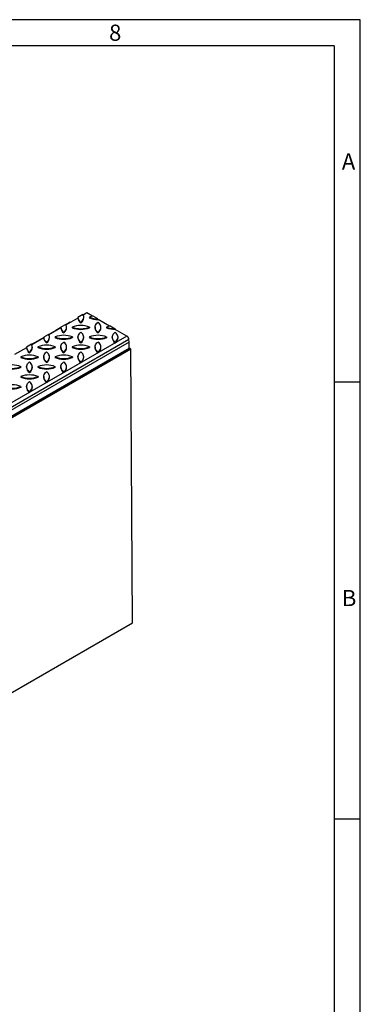
# Model space of a CAD drawing. Units: millimetres. Extents: x 105 to 6195, y 105 to 4350.
# Drawn here: x 5610 to 6195, y 2659 to 4350 of the extents above; entities that cross this region are included whole.
import ezdxf

# ---------------------------------------------------------------- set-up
doc = ezdxf.new("R2010")
doc.units = ezdxf.units.MM
doc.header["$LTSCALE"] = 15
doc.layers.add('HAURATON_FRAME_LOGO', color=1, linetype='Continuous')
doc.layers.add('HAURATON_PRODUCT_CONTOUR', color=7, linetype='Continuous', lineweight=25)
doc.styles.add('SLDTEXTSTYLE1', font='GOTHIC.TTF', dxfattribs={"width": 0.913})

msp = doc.modelspace()

# ---------------------------------------------------------------- linework, layer by layer
at = {"layer": 'HAURATON_FRAME_LOGO'}
for p, q in [((6195, 4350), (105, 4350)), ((6195, 570), (6195, 4350)), ((6150, 4305), (150, 4305)), ((6150, 4305), (6150, 570)), ((6195, 3727.5), (6150, 3727.5)), ((6150, 2977.5), (6195, 2977.5))]:
    msp.add_line(p, q, dxfattribs=at)
at = {"layer": 'HAURATON_PRODUCT_CONTOUR'}
for p, q in [((5718.21, 3843.44), (5709.75, 3838.56)), ((5724.82, 3846.25), (5718.63, 3842.67)), ((5734.46, 3840.69), (5724.82, 3846.25)), ((5744.1, 3836.13), (5735.71, 3840.97)), ((5688.75, 3826.43), (5680.3, 3821.55)), ((5696.05, 3830.2), (5688.94, 3826.1)), ((5709.69, 3837.51), (5689.17, 3825.67)), ((5696.54, 3829.92), (5696.05, 3830.2)), ((5709.75, 3838.56), (5709.69, 3837.51)), ((5714.69, 3830.07), (5714.69, 3828.94)), ((5719.67, 3838.13), (5719.6, 3839.19)), ((5729.26, 3838.97), (5729.14, 3837.91)), ((5744.1, 3836.13), (5744.27, 3835.02)), ((5763.92, 3823.68), (5744.27, 3835.03)), ((5765.17, 3823.97), (5773.56, 3819.12)), ((5793.79, 3806.44), (5090.93, 3400.68)), ((5659.29, 3809.42), (5650.84, 3804.54)), ((5671.87, 3816.25), (5659.48, 3809.09)), ((5680.23, 3820.51), (5659.71, 3808.66)), ((5680.27, 3821.09), (5671.87, 3816.25)), ((5680.3, 3821.55), (5680.23, 3820.51)), ((5685.23, 3813.06), (5685.23, 3811.93)), ((5690.21, 3821.13), (5690.14, 3822.19)), ((5699.8, 3821.97), (5699.69, 3820.91)), ((5729.57, 3821.97), (5729.69, 3820.91)), ((5739.23, 3822.19), (5739.16, 3821.13)), ((5744.14, 3813.06), (5744.14, 3811.93)), ((5749.13, 3821.13), (5749.06, 3822.19)), ((5758.72, 3821.97), (5758.6, 3820.91)), ((5773.56, 3819.12), (5773.72, 3818.02)), ((5793.79, 3806.44), (5773.72, 3818.02)), ((5797.32, 3800.53), (5094.46, 3394.77)), ((5797.52, 3796.12), (5094.65, 3390.37)), ((5629.83, 3792.42), (5621.38, 3787.54)), ((5650.77, 3803.5), (5630.25, 3791.66)), ((5636.07, 3795.58), (5630.57, 3792.4)), ((5630.57, 3792.4), (5631.06, 3792.12)), ((5650.81, 3804.09), (5636.07, 3795.58)), ((5650.84, 3804.54), (5650.77, 3803.5)), ((5655.77, 3796.05), (5655.77, 3794.93)), ((5660.75, 3804.12), (5660.68, 3805.18)), ((5670.34, 3804.96), (5670.23, 3803.9)), ((5700.11, 3804.96), (5700.23, 3803.9)), ((5709.77, 3805.18), (5709.7, 3804.12)), ((5714.69, 3796.05), (5714.69, 3794.93)), ((5719.67, 3804.12), (5719.6, 3805.18)), ((5729.26, 3804.96), (5729.14, 3803.9)), ((5759.03, 3804.96), (5759.14, 3803.9)), ((5768.69, 3805.18), (5768.62, 3804.12)), ((5773.6, 3796.05), (5773.6, 3794.93)), ((5778.59, 3804.12), (5778.52, 3805.18)), ((5797.52, 3796.12), (5797.32, 3800.53)), ((5797.59, 3786.02), (5797.52, 3796.12)), ((5092.93, 3378.64), (5797.44, 3785.35)), ((5093.61, 3379.62), (5797.59, 3786.02)), ((5800.34, 3783.88), (5094.65, 3376.49)), ((5621.31, 3786.49), (5600.8, 3774.65)), ((5621.38, 3787.54), (5621.31, 3786.49)), ((5626.31, 3779.05), (5626.31, 3777.92)), ((5631.29, 3787.12), (5631.23, 3788.18)), ((5640.88, 3787.96), (5640.77, 3786.89)), ((5670.66, 3787.96), (5670.77, 3786.89)), ((5680.31, 3788.18), (5680.25, 3787.12)), ((5685.23, 3779.05), (5685.23, 3777.92)), ((5690.21, 3787.12), (5690.14, 3788.18)), ((5699.8, 3787.96), (5699.69, 3786.89)), ((5729.57, 3787.96), (5729.69, 3786.89)), ((5739.23, 3788.18), (5739.16, 3787.12)), ((5744.14, 3779.05), (5744.14, 3777.92)), ((5749.13, 3787.12), (5749.06, 3788.18)), ((5800.34, 3783.88), (5797.54, 3785.49)), ((5803.17, 3313.79), (5800.34, 3783.88)), ((5611.43, 3770.95), (5611.31, 3769.89)), ((5641.2, 3770.95), (5641.31, 3769.89)), ((5650.86, 3771.17), (5650.79, 3770.11)), ((5655.77, 3762.04), (5655.77, 3760.92)), ((5660.75, 3770.11), (5660.68, 3771.17)), ((5670.34, 3770.95), (5670.23, 3769.89)), ((5700.11, 3770.95), (5700.23, 3769.89)), ((5709.77, 3771.17), (5709.7, 3770.11)), ((5714.69, 3762.04), (5714.69, 3760.92)), ((5719.67, 3770.11), (5719.6, 3771.17)), ((5611.74, 3753.94), (5611.85, 3752.88)), ((5621.4, 3754.16), (5621.33, 3753.1)), ((5626.31, 3745.04), (5626.31, 3743.91)), ((5631.29, 3753.1), (5631.23, 3754.16)), ((5640.88, 3753.94), (5640.77, 3752.88)), ((5670.66, 3753.94), (5670.77, 3752.88)), ((5680.31, 3754.16), (5680.25, 3753.1)), ((5685.23, 3745.04), (5685.23, 3743.91)), ((5690.21, 3753.1), (5690.14, 3754.16)), ((5611.43, 3736.94), (5611.31, 3735.88)), ((5641.2, 3736.94), (5641.31, 3735.88)), ((5650.86, 3737.16), (5650.79, 3736.1)), ((5655.77, 3728.03), (5655.77, 3726.9)), ((5660.75, 3736.1), (5660.68, 3737.16)), ((5611.74, 3719.93), (5611.85, 3718.87)), ((5621.4, 3720.15), (5621.33, 3719.09)), ((5626.31, 3711.03), (5626.31, 3709.9)), ((5631.29, 3719.09), (5631.23, 3720.15)), ((5097.48, 2906.4), (5803.17, 3313.79))]:
    msp.add_line(p, q, dxfattribs=at)
at = {"layer": 'HAURATON_PRODUCT_CONTOUR', "flags": 128}
for points in [[(5714.69, 3830.07), (5716.35, 3831.54), (5717.69, 3833.12), (5718.69, 3834.78), (5719.33, 3836.5), (5719.61, 3838.25), (5719.51, 3840.01), (5719.04, 3841.74), (5718.21, 3843.44)], [(5685.23, 3813.06), (5686.89, 3814.53), (5688.24, 3816.11), (5689.24, 3817.77), (5689.88, 3819.49), (5690.15, 3821.24), (5690.05, 3823), (5689.58, 3824.74), (5688.75, 3826.43)], [(5744.14, 3813.06), (5742.41, 3814.6), (5741.03, 3816.26), (5740.02, 3818.01), (5739.42, 3819.82), (5739.21, 3821.65), (5739.42, 3823.49), (5740.02, 3825.3), (5741.03, 3827.04), (5742.41, 3828.7), (5744.14, 3830.25)], [(5744.14, 3813.06), (5745.88, 3814.6), (5747.26, 3816.26), (5748.26, 3818.01), (5748.87, 3819.82), (5749.08, 3821.65), (5748.87, 3823.49), (5748.26, 3825.3), (5747.26, 3827.04), (5745.88, 3828.7), (5744.14, 3830.25)], [(5655.77, 3796.05), (5657.44, 3797.53), (5658.78, 3799.11), (5659.78, 3800.77), (5660.42, 3802.49), (5660.69, 3804.24), (5660.59, 3805.99), (5660.12, 3807.73), (5659.29, 3809.42)], [(5714.69, 3796.05), (5712.95, 3797.6), (5711.57, 3799.26), (5710.57, 3801), (5709.96, 3802.81), (5709.75, 3804.65), (5709.96, 3806.49), (5710.57, 3808.29), (5711.57, 3810.04), (5712.95, 3811.7), (5714.69, 3813.24)], [(5714.69, 3796.05), (5716.42, 3797.6), (5717.8, 3799.26), (5718.81, 3801), (5719.41, 3802.81), (5719.62, 3804.65), (5719.41, 3806.49), (5718.81, 3808.29), (5717.8, 3810.04), (5716.42, 3811.7), (5714.69, 3813.24)], [(5773.6, 3796.05), (5771.87, 3797.6), (5770.49, 3799.26), (5769.48, 3801), (5768.87, 3802.81), (5768.67, 3804.65), (5768.87, 3806.49), (5769.48, 3808.29), (5770.49, 3810.04), (5771.87, 3811.7), (5773.6, 3813.24)], [(5773.6, 3796.05), (5775.34, 3797.6), (5776.72, 3799.26), (5777.72, 3801), (5778.33, 3802.81), (5778.53, 3804.65), (5778.33, 3806.49), (5777.72, 3808.29), (5776.72, 3810.04), (5775.34, 3811.7), (5773.6, 3813.24)], [(5626.31, 3779.05), (5627.98, 3780.52), (5629.32, 3782.1), (5630.32, 3783.76), (5630.96, 3785.48), (5631.23, 3787.23), (5631.13, 3788.99), (5630.66, 3790.73), (5629.83, 3792.42)], [(5685.23, 3779.05), (5683.49, 3780.59), (5682.11, 3782.25), (5681.11, 3784), (5680.5, 3785.81), (5680.3, 3787.64), (5680.5, 3789.48), (5681.11, 3791.29), (5682.11, 3793.03), (5683.49, 3794.69), (5685.23, 3796.24)], [(5685.23, 3779.05), (5686.96, 3780.59), (5688.35, 3782.25), (5689.35, 3784), (5689.96, 3785.81), (5690.16, 3787.64), (5689.96, 3789.48), (5689.35, 3791.29), (5688.35, 3793.03), (5686.96, 3794.69), (5685.23, 3796.24)], [(5744.14, 3779.05), (5742.41, 3780.59), (5741.03, 3782.25), (5740.02, 3784), (5739.42, 3785.81), (5739.21, 3787.64), (5739.42, 3789.48), (5740.02, 3791.29), (5741.03, 3793.03), (5742.41, 3794.69), (5744.14, 3796.24)], [(5744.14, 3779.05), (5745.88, 3780.59), (5747.26, 3782.25), (5748.26, 3784), (5748.87, 3785.81), (5749.08, 3787.64), (5748.87, 3789.48), (5748.26, 3791.29), (5747.26, 3793.03), (5745.88, 3794.69), (5744.14, 3796.24)], [(5655.77, 3762.04), (5654.03, 3763.59), (5652.65, 3765.25), (5651.65, 3766.99), (5651.04, 3768.8), (5650.84, 3770.64), (5651.04, 3772.47), (5651.65, 3774.28), (5652.65, 3776.03), (5654.03, 3777.69), (5655.77, 3779.23)], [(5655.77, 3762.04), (5657.51, 3763.59), (5658.89, 3765.25), (5659.89, 3766.99), (5660.5, 3768.8), (5660.7, 3770.64), (5660.5, 3772.47), (5659.89, 3774.28), (5658.89, 3776.03), (5657.51, 3777.69), (5655.77, 3779.23)], [(5714.69, 3762.04), (5712.95, 3763.59), (5711.57, 3765.25), (5710.57, 3766.99), (5709.96, 3768.8), (5709.75, 3770.64), (5709.96, 3772.47), (5710.57, 3774.28), (5711.57, 3776.03), (5712.95, 3777.69), (5714.69, 3779.23)], [(5714.69, 3762.04), (5716.42, 3763.59), (5717.8, 3765.25), (5718.81, 3766.99), (5719.41, 3768.8), (5719.62, 3770.64), (5719.41, 3772.47), (5718.81, 3774.28), (5717.8, 3776.03), (5716.42, 3777.69), (5714.69, 3779.23)], [(5626.31, 3745.04), (5624.58, 3746.58), (5623.19, 3748.24), (5622.19, 3749.99), (5621.58, 3751.79), (5621.38, 3753.63), (5621.58, 3755.47), (5622.19, 3757.27), (5623.19, 3759.02), (5624.58, 3760.68), (5626.31, 3762.22)], [(5626.31, 3745.04), (5628.05, 3746.58), (5629.43, 3748.24), (5630.43, 3749.99), (5631.04, 3751.79), (5631.24, 3753.63), (5631.04, 3755.47), (5630.43, 3757.27), (5629.43, 3759.02), (5628.05, 3760.68), (5626.31, 3762.22)], [(5685.23, 3745.04), (5683.49, 3746.58), (5682.11, 3748.24), (5681.11, 3749.99), (5680.5, 3751.79), (5680.3, 3753.63), (5680.5, 3755.47), (5681.11, 3757.27), (5682.11, 3759.02), (5683.49, 3760.68), (5685.23, 3762.22)], [(5685.23, 3745.04), (5686.96, 3746.58), (5688.35, 3748.24), (5689.35, 3749.99), (5689.96, 3751.79), (5690.16, 3753.63), (5689.96, 3755.47), (5689.35, 3757.27), (5688.35, 3759.02), (5686.96, 3760.68), (5685.23, 3762.22)], [(5655.77, 3728.03), (5654.03, 3729.58), (5652.65, 3731.23), (5651.65, 3732.98), (5651.04, 3734.79), (5650.84, 3736.63), (5651.04, 3738.46), (5651.65, 3740.27), (5652.65, 3742.02), (5654.03, 3743.68), (5655.77, 3745.22)], [(5655.77, 3728.03), (5657.51, 3729.58), (5658.89, 3731.23), (5659.89, 3732.98), (5660.5, 3734.79), (5660.7, 3736.63), (5660.5, 3738.46), (5659.89, 3740.27), (5658.89, 3742.02), (5657.51, 3743.68), (5655.77, 3745.22)], [(5626.31, 3711.03), (5624.58, 3712.57), (5623.19, 3714.23), (5622.19, 3715.98), (5621.58, 3717.78), (5621.38, 3719.62), (5621.58, 3721.46), (5622.19, 3723.26), (5623.19, 3725.01), (5624.58, 3726.67), (5626.31, 3728.21)], [(5626.31, 3711.03), (5628.05, 3712.57), (5629.43, 3714.23), (5630.43, 3715.98), (5631.04, 3717.78), (5631.24, 3719.62), (5631.04, 3721.46), (5630.43, 3723.26), (5629.43, 3725.01), (5628.05, 3726.67), (5626.31, 3728.21)]]:
    msp.add_lwpolyline(points, dxfattribs=at)
at = {"layer": 'HAURATON_PRODUCT_CONTOUR'}
for centre, radius, start, end in [((5742.43, 3807.88), 33.77, 101.47251, 112.95027), ((5714.69, 3785.17), 39.69, 67.97272, 112.02728), ((5720.95, 3838.34), 11.29, 184.18615, 236.31818), ((5720.96, 3839.39), 11.24, 184.24491, 236.05222), ((5708.72, 3838.12), 10.95, 303.02892, 0.05901), ((5743.75, 3873.36), 38.34, 247.61173, 270.77743), ((5743.74, 3874.35), 38.22, 247.73883, 270.5469), ((5771.88, 3790.87), 33.77, 101.47251, 112.95027), ((5685.23, 3768.17), 39.69, 67.97272, 112.02728), ((5691.49, 3821.33), 11.29, 184.18615, 236.31818), ((5691.5, 3822.38), 11.24, 184.24491, 236.05222), ((5679.26, 3821.12), 10.95, 303.02892, 0.05901), ((5714.69, 3857.73), 39.76, 247.83662, 292.16338), ((5714.69, 3858.76), 39.69, 247.97272, 292.02728), ((5744.14, 3768.17), 39.69, 67.97272, 112.02728), ((5750.06, 3821.09), 10.9, 179.77991, 237.13216), ((5738.23, 3821.09), 10.9, 302.86784, 0.22009), ((5773.2, 3856.35), 38.34, 247.61173, 270.77743), ((5773.2, 3857.34), 38.22, 247.73883, 270.5469), ((5789.61, 3799.93), 7.74, 4.46649, 57.26592), ((5655.77, 3751.16), 39.69, 67.97272, 112.02728), ((5662.03, 3804.32), 11.29, 184.18615, 236.31818), ((5662.05, 3805.38), 11.24, 184.24491, 236.05222), ((5649.8, 3804.11), 10.95, 303.02892, 0.05901), ((5685.23, 3840.72), 39.76, 247.83662, 292.16338), ((5685.23, 3841.76), 39.69, 247.97272, 292.02728), ((5714.69, 3751.16), 39.69, 67.97272, 112.02728), ((5720.6, 3804.08), 10.9, 179.77991, 237.13216), ((5708.77, 3804.08), 10.9, 302.86784, 0.22009), ((5744.14, 3840.72), 39.76, 247.83662, 292.16338), ((5744.14, 3841.76), 39.69, 247.97272, 292.02728), ((5779.52, 3804.08), 10.9, 179.77991, 237.13216), ((5767.69, 3804.08), 10.9, 302.86784, 0.22009), ((5626.31, 3734.16), 39.69, 67.97272, 112.02728), ((5632.57, 3787.32), 11.29, 184.18615, 236.31818), ((5632.59, 3788.37), 11.24, 184.24491, 236.05222), ((5620.34, 3787.1), 10.95, 303.02892, 0.05901), ((5655.77, 3823.72), 39.76, 247.83662, 292.16338), ((5655.77, 3824.75), 39.69, 247.97272, 292.02728), ((5685.23, 3734.16), 39.69, 67.97272, 112.02728), ((5691.14, 3787.07), 10.9, 179.77991, 237.13216), ((5679.31, 3787.07), 10.9, 302.86784, 0.22009), ((5714.69, 3823.72), 39.76, 247.83662, 292.16338), ((5714.69, 3824.75), 39.69, 247.97272, 292.02728), ((5750.06, 3787.07), 10.9, 179.77991, 237.13216), ((5738.23, 3787.07), 10.9, 302.86784, 0.22009), ((5596.85, 3717.15), 39.69, 67.97272, 112.02728), ((5626.31, 3806.71), 39.76, 247.83662, 292.16338), ((5626.31, 3807.74), 39.69, 247.97272, 292.02728), ((5655.77, 3717.15), 39.69, 67.97272, 112.02728), ((5661.68, 3770.07), 10.9, 179.77991, 237.13216), ((5649.86, 3770.07), 10.9, 302.86784, 0.22009), ((5685.23, 3806.71), 39.76, 247.83662, 292.16338), ((5685.23, 3807.74), 39.69, 247.97272, 292.02728), ((5720.6, 3770.07), 10.9, 179.77991, 237.13216), ((5708.77, 3770.07), 10.9, 302.86784, 0.22009), ((5596.85, 3789.71), 39.76, 247.83662, 292.16338), ((5596.85, 3790.74), 39.69, 247.97272, 292.02728), ((5626.31, 3700.14), 39.69, 67.97272, 112.02728), ((5632.23, 3753.06), 10.9, 179.77991, 237.13216), ((5620.4, 3753.06), 10.9, 302.86784, 0.22009), ((5655.77, 3789.71), 39.76, 247.83662, 292.16338), ((5655.77, 3790.74), 39.69, 247.97272, 292.02728), ((5691.14, 3753.06), 10.9, 179.77991, 237.13216), ((5679.31, 3753.06), 10.9, 302.86784, 0.22009), ((5596.85, 3683.14), 39.69, 67.97272, 112.02728), ((5626.31, 3772.7), 39.76, 247.83662, 292.16338), ((5626.31, 3773.73), 39.69, 247.97272, 292.02728), ((5661.68, 3736.06), 10.9, 179.77991, 237.13216), ((5649.86, 3736.06), 10.9, 302.86784, 0.22009), ((5596.85, 3755.69), 39.76, 247.83662, 292.16338), ((5596.85, 3756.73), 39.69, 247.97272, 292.02728), ((5632.23, 3719.05), 10.9, 179.77991, 237.13216), ((5620.4, 3719.05), 10.9, 302.86784, 0.22009)]:
    msp.add_arc(centre, radius, start, end, dxfattribs=at)
for centre, major_axis, ratio, start_param, end_param in [((5630.62, 3790.74), (0.95, 1.76), 0.5971634, 0.7665987, 1.1277819), ((5796.99, 3787.39), (-0.43, 2.06), 0.2055913, 3.2095053, 3.9426248)]:
    msp.add_ellipse(centre, major_axis=major_axis, ratio=ratio, start_param=start_param, end_param=end_param, dxfattribs=at)

# ---------------------------------------------------------------- texts
at = {"layer": 'HAURATON_FRAME_LOGO', "char_height": 27.78, "attachment_point": 1, "style": 'SLDTEXTSTYLE1'}
for s, insert in [('8', (5763.22, 4341.53)), ('A', (6163.25, 4120.36)), ('B', (6163.25, 3370.36))]:
    msp.add_mtext(s, dxfattribs=dict(at, insert=insert))

doc.saveas('drawing.dxf')
